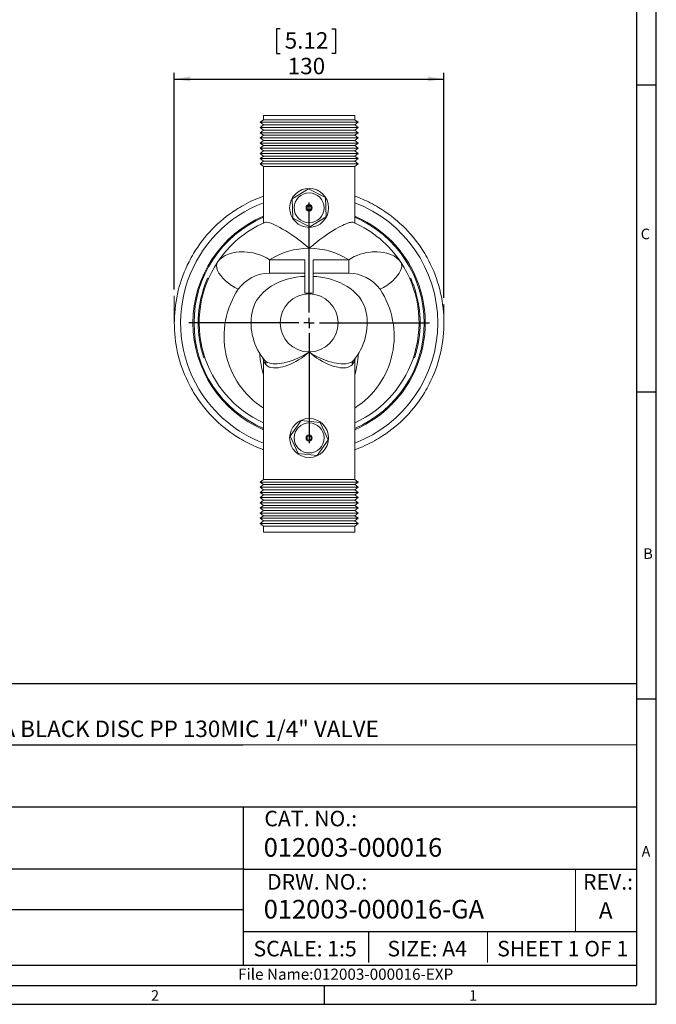
# Model space of a CAD drawing. Units: millimetres. Extents: x 3 to 1047, y 1 to 1481.
# Drawn here: x 536 to 1047, y 2 to 794 of the extents above; entities that cross this region are included whole.
import ezdxf

# ---------------------------------------------------------------- set-up
doc = ezdxf.new("R2010")
doc.units = ezdxf.units.MM
doc.header["$LTSCALE"] = 5
doc.linetypes.add('SLD-Solid', pattern=[0])
doc.layers.add('LAYER_1', color=7, linetype='SLD-Solid')
doc.layers.add('SLD-0', color=7, linetype='SLD-Solid')
doc.styles.add('SLDTEXTSTYLE1', font='GOTHIC.TTF', dxfattribs={"width": 0.913})
doc.styles.add('SLDTEXTSTYLE2', font='ARIAL.TTF', dxfattribs={"width": 0.948})
doc.dimstyles.new('SLDDIMSTYLE0', dxfattribs={"dimtxt": 12.841593, "dimasz": 12.841593, "dimexe": 0, "dimexo": 0.0625, "dimgap": 3.210398, "dimtad": 1, "dimdec": 1, "dimlfac": 0.6, "dimrnd": 1e-09, "dimzin": 12, "dimdsep": 46, "dimtxsty": 'SLDTEXTSTYLE2', "dimsah": 1, "dimcen": 0.09, "dimadec": 0, "dimazin": 3, "dimtfac": 1, "dimtdec": 1, "dimtofl": 0, "dimtmove": 0, "dimatfit": 3, "dimfxl": 0, "dimfrac": 2, "dimtolj": 1, "dimtzin": 12, "dimarcsym": 0})

# ---------------------------------------------------------------- blocks, each defined once
blk = doc.blocks.new('_D_3')
at = {"layer": 'SLD-0', "color": 7}
for p, q in [((744.94, 786.27), (742, 786.27)), ((742, 786.27), (742, 766.55)), ((786.59, 786.27), (789.53, 786.27)), ((789.53, 786.27), (789.53, 766.55)), ((742, 766.55), (744.94, 766.55)), ((789.53, 766.55), (786.59, 766.55)), ((659.91, 576.78), (659.91, 750.97)), ((659.91, 745.97), (876.58, 745.97)), ((876.58, 570.04), (876.58, 750.97))]:
    blk.add_line(p, q, dxfattribs=at)
for points in [[(659.91, 745.97), (672.75, 744), (672.75, 747.95)], [(876.58, 745.97), (863.74, 747.95), (863.74, 744)]]:
    blk.add_solid(points, dxfattribs=at)
at = {"layer": 'SLD-0', "color": 7, "char_height": 13.229, "attachment_point": 1, "style": 'SLDTEXTSTYLE2'}
for s, insert in [('5.12', (748.62, 783.61)), ('130', (751.07, 763.03))]:
    blk.add_mtext(s, dxfattribs=dict(at, insert=insert))
blk = doc.blocks.new('SW_CENTERMARKSYMBOL_1')
at = {"layer": 'SLD-0', "color": 0}
for p, q in [((0, 8.33), (0, 96.67)), ((-8.33, 0), (-96.67, 0)), ((0, 0), (-4.17, 0)), ((0, 0), (0, 4.17)), ((0, 0), (0, -4.17)), ((0, 0), (4.17, 0)), ((8.33, 0), (96.67, 0)), ((0, -8.33), (0, -96.67))]:
    blk.add_line(p, q, dxfattribs=at)

msp = doc.modelspace()

# ---------------------------------------------------------------- linework, layer by layer
at = {"color": 7, "linetype": 'SLD-Solid', "lineweight": 15}
for p, q in [((731.58, 713.24), (728.83, 711.16)), ((731.58, 716.58), (731.58, 713.24)), ((731.58, 716.58), (804.91, 716.58)), ((804.91, 713.24), (731.58, 713.24)), ((804.91, 713.24), (804.91, 716.58)), ((807.66, 711.16), (804.91, 713.24)), ((728.83, 711.16), (731.58, 709.08)), ((807.66, 711.16), (728.83, 711.16)), ((731.58, 709.08), (728.83, 706.99)), ((728.83, 706.99), (731.58, 704.91)), ((807.66, 706.99), (728.83, 706.99)), ((731.58, 704.91), (728.83, 702.83)), ((804.91, 709.08), (731.58, 709.08)), ((804.91, 704.91), (731.58, 704.91)), ((804.91, 709.08), (807.66, 711.16)), ((807.66, 706.99), (804.91, 709.08)), ((804.91, 704.91), (807.66, 706.99)), ((807.66, 702.83), (804.91, 704.91)), ((728.83, 702.83), (731.58, 700.74)), ((807.66, 702.83), (728.83, 702.83)), ((731.58, 700.74), (728.83, 698.66)), ((728.83, 698.66), (731.58, 696.58)), ((807.66, 698.66), (728.83, 698.66)), ((731.58, 696.58), (728.83, 694.49)), ((804.91, 700.74), (731.58, 700.74)), ((804.91, 696.58), (731.58, 696.58)), ((804.91, 700.74), (807.66, 702.83)), ((807.66, 698.66), (804.91, 700.74)), ((804.91, 696.58), (807.66, 698.66)), ((807.66, 694.49), (804.91, 696.58)), ((728.83, 694.49), (731.58, 692.41)), ((807.66, 694.49), (728.83, 694.49)), ((731.58, 692.41), (728.83, 690.33)), ((728.83, 690.33), (731.58, 688.24)), ((807.66, 690.33), (728.83, 690.33)), ((804.91, 692.41), (731.58, 692.41)), ((804.91, 692.41), (807.66, 694.49)), ((807.66, 690.33), (804.91, 692.41)), ((804.91, 688.24), (807.66, 690.33)), ((731.58, 688.24), (728.83, 686.16)), ((728.83, 686.16), (731.58, 684.08)), ((807.66, 686.16), (728.83, 686.16)), ((731.58, 684.08), (728.83, 681.99)), ((728.83, 681.99), (731.58, 679.91)), ((807.66, 681.99), (728.83, 681.99)), ((804.91, 688.24), (731.58, 688.24)), ((804.91, 684.08), (731.58, 684.08)), ((807.66, 686.16), (804.91, 688.24)), ((804.91, 684.08), (807.66, 686.16)), ((807.66, 681.99), (804.91, 684.08)), ((804.91, 679.91), (807.66, 681.99)), ((731.58, 679.91), (728.83, 677.83)), ((728.83, 677.83), (731.58, 675.74)), ((807.66, 677.83), (728.83, 677.83)), ((804.91, 679.91), (731.58, 679.91)), ((731.58, 675.74), (731.58, 630.28)), ((804.91, 675.74), (731.58, 675.74)), ((807.66, 677.83), (804.91, 679.91)), ((804.91, 675.74), (807.66, 677.83)), ((804.91, 630.32), (804.91, 675.74)), ((754.62, 649.59), (767.65, 657.79)), ((767.65, 657.79), (781.27, 650.61)), ((755.21, 634.21), (754.62, 649.59)), ((781.27, 650.61), (781.86, 635.23)), ((768.83, 627.02), (755.21, 634.21)), ((781.86, 635.23), (768.83, 627.02)), ((736.37, 600.74), (736.37, 589.99)), ((736.37, 600.74), (764.91, 600.74)), ((764.91, 600.74), (764.91, 573.93)), ((771.58, 600.74), (800.12, 600.74)), ((771.58, 600.74), (771.58, 573.93)), ((800.12, 589.99), (800.12, 600.74)), ((687.42, 585.54), (686.65, 585.88)), ((764.91, 589.99), (736.37, 589.99)), ((800.12, 589.99), (771.58, 589.99)), ((849.07, 585.54), (849.83, 585.88)), ((771.58, 573.93), (764.91, 573.93)), ((681.49, 533.28), (680.67, 533.12)), ((855, 533.28), (855.82, 533.12)), ((684.39, 522.15), (683.59, 521.89)), ((731.58, 519.36), (731.58, 424.08)), ((804.91, 424.08), (804.91, 519.34)), ((805.64, 522), (805.01, 521.17)), ((852.1, 522.15), (852.89, 521.89)), ((752.92, 458.87), (761.85, 471.41)), ((761.85, 471.41), (777.17, 469.95)), ((777.17, 469.95), (783.57, 455.95)), ((759.31, 444.87), (752.92, 458.87)), ((783.57, 455.95), (774.64, 443.4)), ((774.64, 443.4), (759.31, 444.87)), ((731.58, 424.08), (728.83, 421.99)), ((728.83, 421.99), (731.58, 419.91)), ((807.66, 421.99), (728.83, 421.99)), ((731.58, 419.91), (728.83, 417.83)), ((804.91, 424.08), (731.58, 424.08)), ((804.91, 419.91), (731.58, 419.91)), ((807.66, 421.99), (804.91, 424.08)), ((804.91, 419.91), (807.66, 421.99)), ((807.66, 417.83), (804.91, 419.91)), ((728.83, 417.83), (731.58, 415.74)), ((807.66, 417.83), (728.83, 417.83)), ((731.58, 415.74), (728.83, 413.66)), ((728.83, 413.66), (731.58, 411.58)), ((807.66, 413.66), (728.83, 413.66)), ((804.91, 415.74), (731.58, 415.74)), ((804.91, 415.74), (807.66, 417.83)), ((807.66, 413.66), (804.91, 415.74)), ((804.91, 411.58), (807.66, 413.66)), ((731.58, 411.58), (728.83, 409.49)), ((728.83, 409.49), (731.58, 407.41)), ((807.66, 409.49), (728.83, 409.49)), ((731.58, 407.41), (728.83, 405.33)), ((728.83, 405.33), (731.58, 403.24)), ((807.66, 405.33), (728.83, 405.33)), ((804.91, 411.58), (731.58, 411.58)), ((804.91, 407.41), (731.58, 407.41)), ((807.66, 409.49), (804.91, 411.58)), ((804.91, 407.41), (807.66, 409.49)), ((807.66, 405.33), (804.91, 407.41)), ((804.91, 403.24), (807.66, 405.33)), ((731.58, 403.24), (728.83, 401.16)), ((728.83, 401.16), (731.58, 399.08)), ((807.66, 401.16), (728.83, 401.16)), ((731.58, 399.08), (728.83, 396.99)), ((728.83, 396.99), (731.58, 394.91)), ((807.66, 396.99), (728.83, 396.99)), ((804.91, 403.24), (731.58, 403.24)), ((804.91, 399.08), (731.58, 399.08)), ((807.66, 401.16), (804.91, 403.24)), ((804.91, 399.08), (807.66, 401.16)), ((807.66, 396.99), (804.91, 399.08)), ((804.91, 394.91), (807.66, 396.99)), ((731.58, 394.91), (728.83, 392.83)), ((728.83, 392.83), (731.58, 390.74)), ((807.66, 392.83), (728.83, 392.83)), ((731.58, 390.74), (728.83, 388.66)), ((728.83, 388.66), (731.58, 386.58)), ((807.66, 388.66), (728.83, 388.66)), ((804.91, 394.91), (731.58, 394.91)), ((804.91, 390.74), (731.58, 390.74)), ((807.66, 392.83), (804.91, 394.91)), ((804.91, 390.74), (807.66, 392.83)), ((807.66, 388.66), (804.91, 390.74)), ((804.91, 386.58), (807.66, 388.66)), ((731.58, 386.58), (731.58, 381.58)), ((731.58, 386.58), (804.91, 386.58)), ((804.91, 381.58), (731.58, 381.58)), ((804.91, 381.58), (804.91, 386.58))]:
    msp.add_line(p, q, dxfattribs=at)
at = {"color": 7, "linetype": 'SLD-Solid', "lineweight": 15, "flags": 128}
for points in [[(768.24, 609.91), (768.21, 609.94), (765.99, 611.85), (763.73, 613.71), (757.93, 618.17), (754.31, 620.73), (751.84, 622.38), (749.39, 623.93), (746.95, 625.4), (744.58, 626.74), (742.73, 627.71), (740.97, 628.58), (739.27, 629.34), (737.7, 629.97), (736.32, 630.43), (735.08, 630.74), (734.01, 630.89), (733.1, 630.86), (732.54, 630.7)], [(803.95, 630.7), (803.25, 630.88), (802.34, 630.88), (801.43, 630.75), (800.39, 630.5), (799.21, 630.12), (797.91, 629.63), (796.48, 629.02), (794.94, 628.3), (793.3, 627.47), (791.57, 626.55), (789.57, 625.42), (787.51, 624.18), (785.36, 622.84), (783.17, 621.4), (780.01, 619.22), (776.81, 616.88), (773.56, 614.36), (770.34, 611.72), (768.28, 609.94), (768.24, 609.91)], [(694.62, 598.72), (695.51, 599.9), (696.55, 601.02), (697.75, 602.07), (699.1, 603.03), (700.78, 604.02), (702.63, 604.88), (704.75, 605.65), (707.04, 606.27), (708.25, 606.52), (709.51, 606.72), (712.11, 607), (714.02, 607.08), (715.98, 607.06), (718.33, 606.9), (720.72, 606.6), (723.19, 606.14), (725.69, 605.51), (727.77, 604.86), (729.85, 604.09), (731.95, 603.18), (734.02, 602.13), (735.2, 601.46), (736.37, 600.74)], [(800.12, 600.74), (802.27, 602.02), (804.5, 603.17), (806.85, 604.18), (809.24, 605.04), (811.71, 605.76), (814.6, 606.4), (817.49, 606.83), (818.92, 606.97), (821.06, 607.07), (823.17, 607.06), (825.82, 606.87), (828.37, 606.49), (830.78, 605.93), (833.05, 605.19), (834.15, 604.75), (835.2, 604.27), (836.2, 603.75), (837.16, 603.18), (838.16, 602.5), (839.09, 601.78), (839.95, 601), (840.74, 600.19), (841.86, 598.72)], [(694.62, 598.72), (694.02, 597.37), (693.84, 595.79), (694.08, 594), (694.73, 592.07), (695.8, 590.02), (697.23, 587.92), (699.01, 585.82), (701.09, 583.75), (703.41, 581.79), (705.93, 579.96), (708.58, 578.33), (711.29, 576.92)], [(825.2, 576.92), (827.91, 578.33), (830.56, 579.96), (833.07, 581.79), (835.4, 583.75), (837.47, 585.82), (839.25, 587.92), (840.69, 590.02), (841.75, 592.07), (842.41, 594), (842.65, 595.79), (842.47, 597.37), (841.86, 598.72)], [(722.34, 558.31), (722.9, 560.73), (724.74, 565.49), (726, 567.79), (727.51, 570.04), (731.2, 574.26), (733.35, 576.2), (737.68, 579.34), (741.82, 581.65), (744.01, 582.67), (747.26, 583.95), (750.63, 585.02), (754.14, 585.9), (757.73, 586.58), (761.85, 587.1), (764.91, 587.29)], [(771.58, 587.29), (774.56, 587.11), (779.24, 586.5), (783.87, 585.55), (787.06, 584.66), (792.97, 582.45), (798.93, 579.26), (801.69, 577.35), (804.28, 575.21), (808.63, 570.51), (810.43, 567.88), (811.95, 565.08), (813.27, 561.77), (814.15, 558.31)], [(732.59, 519.8), (733.58, 518.85), (734.78, 518.09), (736.53, 517.44), (739.26, 517), (742.48, 517.01), (744.25, 517.18), (746.11, 517.46), (748.06, 517.85), (750.09, 518.34), (752.26, 518.97), (754.48, 519.7), (756.76, 520.55), (759.04, 521.51), (761.37, 522.59), (763.67, 523.79), (765.96, 525.11), (768.2, 526.55), (768.24, 526.58)], [(768.24, 526.58), (768.21, 526.54), (766.24, 524.8), (764.17, 523.16), (762, 521.61), (759.77, 520.18), (757.63, 518.95), (755.46, 517.82), (753.24, 516.8), (751.03, 515.91), (749.07, 515.22), (747.14, 514.66), (745.26, 514.21), (743.43, 513.9), (739.49, 513.73), (737.43, 514.06), (736.25, 514.45), (734.29, 515.7), (733.5, 516.58)], [(768.24, 526.58), (768.29, 526.55), (770.48, 525.14), (772.74, 523.83), (775.07, 522.62), (777.45, 521.51), (779.67, 520.57), (781.91, 519.73), (784.16, 518.98), (786.4, 518.34), (788.37, 517.86), (790.3, 517.47), (792.18, 517.19), (794, 517.01), (797.91, 517.06), (799.95, 517.44), (802.18, 518.35), (803.1, 519.01), (803.9, 519.8)], [(802.98, 516.58), (802.23, 515.73), (800.27, 514.47), (799.05, 514.06), (797.76, 513.81), (794.75, 513.73), (793.06, 513.9), (791.29, 514.2), (787.48, 515.21), (785.45, 515.91), (783.31, 516.77), (781.14, 517.77), (778.93, 518.91), (776.72, 520.18), (774.54, 521.58), (772.4, 523.1), (770.3, 524.76), (768.28, 526.54), (768.24, 526.58)], [(731.25, 521.41), (730.9, 521.87), (730.79, 522.02), (730.8, 522.01)], [(733.5, 516.58), (732.46, 518.03), (731.79, 519.03), (731.58, 519.36), (731.58, 519.36)], [(805.73, 522.1), (805.66, 522), (805.66, 521.99)]]:
    msp.add_lwpolyline(points, dxfattribs=at)
at = {"color": 7, "linetype": 'SLD-Solid', "lineweight": 15}
for centre, radius in [((768.24, 642.41), 15.67), ((768.24, 642.41), 12.06), ((768.24, 642.41), 2.5), ((768.24, 642.41), 1.67), ((768.24, 549.91), 23.33), ((768.24, 457.41), 15.67), ((768.24, 457.41), 12.06), ((768.24, 457.41), 2.5), ((768.24, 457.41), 1.67)]:
    msp.add_circle(centre, radius, dxfattribs=at)
for centre, radius, start, end in [((768.24, 549.91), 108.33, 109.78317, 119.01228), ((768.24, 549.91), 108.33, 63.01228, 70.21683), ((768.24, 549.91), 103.33, 110.78356, 211.01228), ((768.24, 549.91), 108.33, 119.01228, 123.01228), ((768.24, 549.91), 103.33, 290.78356, 69.21644), ((768.24, 549.91), 108.33, 59.01228, 63.01228), ((768.24, 549.91), 108.33, 33.01228, 59.01228), ((768.24, 549.91), 93.33, 113.1324, 246.8676), ((768.24, 549.91), 108.33, 123.01228, 149.01228), ((768.24, 549.91), 92.5, 113.35309, 246.64691), ((768.24, 549.91), 93.33, 31.01228, 66.8676), ((768.24, 549.91), 92.5, 0, 66.64691), ((768.24, 549.91), 88.33, 113.843, 146.45454), ((768.24, 549.91), 88.33, 33.54546, 66.157), ((768.24, 549.91), 60, 90, 122.09017), ((768.24, 549.91), 60, 57.90983, 90), ((768.24, 549.91), 108.33, 149.01228, 153.01228), ((768.24, 549.91), 108.33, 29.01228, 33.01228), ((768.24, 549.91), 108.33, 3.01228, 29.01228), ((768.24, 549.91), 108.33, 153.01228, 179.01228), ((768.24, 549.91), 88.33, 146.45454, 245.47474), ((768.24, 549.91), 88.33, 294.52526, 33.54546), ((768.24, 549.91), 93.33, 293.1324, 31.01228), ((768.24, 549.91), 89.17, 156.2094, 190.85092), ((737.02, 558.16), 31.84, 91.16771, 143.89556), ((799.44, 558.1), 31.89, 36.15053, 88.78621), ((768.24, 549.91), 89.17, 349.14908, 23.7906), ((768.24, 539.16), 68.33, 146.45454, 237.54851), ((768.24, 539.16), 68.33, 302.45149, 33.54546), ((768.24, 549.91), 46.67, 169.63187, 220.17777), ((768.24, 549.91), 46.67, 319.82223, 10.36813), ((768.24, 549.91), 108.33, 359.01228, 3.01228), ((768.24, 549.91), 108.33, 179.01228, 183.01228), ((768.24, 549.91), 92.5, 293.35309, 0), ((768.24, 549.91), 108.33, 333.01228, 359.01228), ((768.24, 549.91), 108.33, 183.01228, 209.01228), ((768.24, 549.91), 89.17, 190.85092, 198.3156), ((768.24, 549.91), 89.17, 341.6844, 349.14908), ((726.9, 519.47), 4.65, 358.42805, 32.89151), ((729.36, 517.14), 4.18, 352.2146, 39.51838), ((807.12, 517.14), 4.18, 140.48162, 187.7854), ((761.8, 547.17), 51.3, 323.39388, 327.15515), ((809.69, 519.45), 4.77, 146.29956, 181.24454), ((768.24, 549.91), 108.33, 329.01228, 333.01228), ((768.24, 549.91), 108.33, 209.01228, 213.01228), ((768.24, 549.91), 108.33, 213.01228, 239.01228), ((768.24, 549.91), 103.33, 211.01228, 249.21644), ((768.24, 549.91), 108.33, 303.01228, 329.01228), ((768.24, 549.91), 108.33, 239.01228, 243.01228), ((768.24, 549.91), 108.33, 243.01228, 250.21683), ((768.24, 549.91), 108.33, 289.78317, 299.01228), ((768.24, 549.91), 108.33, 299.01228, 303.01228)]:
    msp.add_arc(centre, radius, start, end, dxfattribs=at)
for start_param, end_param in [(1.692129, 1.981934), (4.301251, 4.591056)]:
    msp.add_ellipse((768.24, 532.98), major_axis=(0, 62.75), ratio=0.6375, start_param=start_param, end_param=end_param, dxfattribs=at)
at = {"layer": 'LAYER_1', "color": 7}
for p, q in [((1047.22, 2.14), (1047.22, 1481.16)), ((1031.22, 1466.16), (1031.22, 33.64)), ((1031.22, 741.16), (1047.22, 741.16)), ((715.24, 160.81), (715.24, 33.64)), ((716.15, 110.76), (325.24, 110.76)), ((326.08, 78.37), (715.01, 78.37)), ((18.27, 33.64), (1031.22, 33.64)), ((1031.22, 33.64), (1031.22, 17.14)), ((18.27, 17.14), (1031.22, 17.14)), ((780.22, 17.14), (780.22, 2.14)), ((3.27, 2.14), (1047.22, 2.14))]:
    msp.add_line(p, q, dxfattribs=at)
at = {"layer": 'LAYER_1'}
for p, q in [((1031.22, 494.49), (1047.22, 494.49)), ((1031.22, 259.71), (18.27, 259.71)), ((1031.22, 247.83), (1047.22, 247.83)), ((324.41, 210.76), (715.24, 210.76)), ((325.24, 160.81), (1031.22, 160.81)), ((716.15, 110.76), (1031.22, 110.76)), ((715.24, 60.76), (1031.22, 60.76)), ((816.09, 35.76), (816.09, 60.76))]:
    msp.add_line(p, q, dxfattribs=at)
at = {"layer": 'LAYER_1', "lineweight": 0}
for p, q in [((715.24, 210.76), (1031.22, 210.76)), ((982.36, 110.76), (982.36, 60.76)), ((911.52, 60.76), (911.52, 35.76))]:
    msp.add_line(p, q, dxfattribs=at)
at = {"layer": 'SLD-0', "color": 7, "lineweight": 0}
for p, q in [((659.91, 549.91), (659.91, 571.78)), ((876.58, 549.91), (876.58, 565.04))]:
    msp.add_line(p, q, dxfattribs=at)

# ---------------------------------------------------------------- block references
at = {"layer": 'SLD-0', "color": 7}
msp.add_blockref('SW_CENTERMARKSYMBOL_1', (768.24, 549.91), dxfattribs=at)

# ---------------------------------------------------------------- texts
at = {"layer": 'LAYER_1'}
for s, insert, char_height, attachment_point, style in [('C', (1034.73, 625.68), 8.5, 1, 'SLDTEXTSTYLE1'), ('B', (1036.79, 368.69), 8.5, 1, 'SLDTEXTSTYLE1'), ('1 1/2" SHORT BSPT RPA BLACK DISC PP 130MIC 1/4" VALVE', (331.88, 230.21), 13.2292, 1, 'SLDTEXTSTYLE2'), (' CAT. NO.:', (806.77, 157.73), 12.5, 3, 'SLDTEXTSTYLE2'), ('012003-000016', (731.76, 135.79), 15, 1, 'SLDTEXTSTYLE2'), ('A', (1035.42, 129.32), 8.5, 1, 'SLDTEXTSTYLE1'), (' DRW. NO.:', (814.97, 106.84), 12.5, 3, 'SLDTEXTSTYLE2'), ('REV.:', (1028.52, 106.84), 12.5, 3, 'SLDTEXTSTYLE2'), ('012003-000016-GA', (731.76, 86.12), 15, 1, 'SLDTEXTSTYLE2'), ('SCALE: 1:5', (765.01, 53.16), 12.5, 2, 'SLDTEXTSTYLE2'), ('SIZE: A4', (863.11, 53.16), 12.5, 2, 'SLDTEXTSTYLE2'), ('SHEET 1 OF 1', (972.03, 53.16), 12.5, 2, 'SLDTEXTSTYLE2'), ('File Name:012003-000016-EXP', (711.17, 30.83), 9, 1, 'SLDTEXTSTYLE2'), ('2', (641.23, 13.5), 8.5, 1, 'SLDTEXTSTYLE1'), ('1', (896.83, 13.5), 8.5, 1, 'SLDTEXTSTYLE1')]:
    msp.add_mtext(s, dxfattribs=dict(at, insert=insert, char_height=char_height, attachment_point=attachment_point, style=style))
at = {"layer": 'LAYER_1', "color": 7, "insert": (1001.08, 84.24), "char_height": 13.23, "attachment_point": 1, "style": 'SLDTEXTSTYLE2'}
msp.add_mtext('A', dxfattribs=at)

# ---------------------------------------------------------------- dimensions: what is measured, and where the dimension line sits
at = {"layer": 'SLD-0', "color": 7}
dim = msp.add_linear_dim(base=(876.58, 745.97), p1=(659.91, 571.78), p2=(876.58, 565.04), dimstyle='SLDDIMSTYLE0', dxfattribs=at)
dim.commit()
dim.dimension.update_dxf_attribs({"geometry": '_D_3', "text_midpoint": (765.77, 745.97), "dimtype": 160})

doc.saveas('drawing.dxf')
